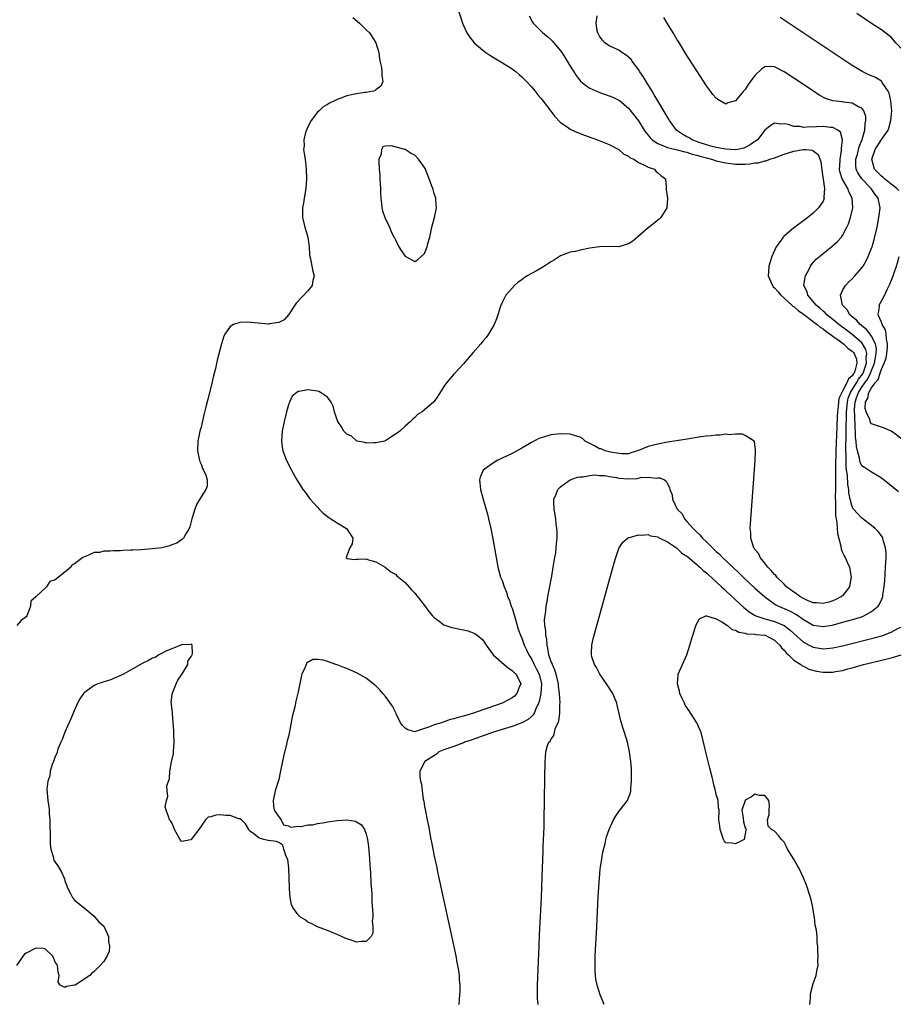
# Model space of a CAD drawing. Units: inches. Extents: x 2625000 to 2628000, y 1497000 to 1500000.
# Drawn here: x 2627502 to 2627682, y 1497407 to 1497610 of the extents above; entities that cross this region are included whole.
import ezdxf

# ---------------------------------------------------------------- set-up
doc = ezdxf.new("R2010")
doc.units = ezdxf.units.IN
doc.header["$MEASUREMENT"] = 0
doc.layers.add('LD26251497_2ft', color=15, linetype='Continuous')

msp = doc.modelspace()

# ---------------------------------------------------------------- linework, layer by layer
at = {"layer": 'LD26251497_2ft'}
for points, elevation in [([(2627591.75, 1497612.25), (2627592.8, 1497609), (2627593, 1497608.54), (2627593.71, 1497607), (2627594.22, 1497606.22), (2627595.22, 1497605), (2627597, 1497603.45), (2627597.59, 1497603), (2627598.42, 1497602.42), (2627599, 1497602.09), (2627599.66, 1497601.66), (2627600.87, 1497601), (2627603, 1497599.6), (2627603.86, 1497599), (2627604.45, 1497598.45), (2627605, 1497598), (2627605.48, 1497597.48), (2627605.98, 1497597), (2627607, 1497595.9), (2627607.74, 1497595), (2627608.28, 1497594.28), (2627609, 1497593.54), (2627609.22, 1497593.22), (2627611, 1497590.94), (2627611.81, 1497589.81), (2627613, 1497588.58), (2627614.35, 1497587.65), (2627615, 1497587.17), (2627616.48, 1497586.48), (2627617.94, 1497585.94), (2627620.61, 1497585), (2627623, 1497584.02), (2627625, 1497583.03), (2627626.04, 1497582.04), (2627627, 1497581.62), (2627627.31, 1497581.31), (2627628.08, 1497581), (2627629, 1497580.32), (2627630.15, 1497579.85), (2627631, 1497579.36), (2627632.29, 1497579), (2627632.58, 1497578.58), (2627633, 1497578.24), (2627633.65, 1497577.65), (2627634.56, 1497577), (2627634.72, 1497575.28), (2627634.7, 1497574.7), (2627634.97, 1497573), (2627634.85, 1497571), (2627633.59, 1497569), (2627633.3, 1497568.7), (2627633, 1497568.47), (2627632.21, 1497567.79), (2627631, 1497566.9), (2627627.88, 1497564.12), (2627627, 1497563.59), (2627625, 1497563), (2627623, 1497563.02), (2627621, 1497562.98), (2627619, 1497562.67), (2627617, 1497562.27), (2627616.04, 1497562.04), (2627615, 1497561.85), (2627613, 1497561.11), (2627611.72, 1497560.28), (2627611, 1497559.91), (2627610.48, 1497559.52), (2627609.67, 1497559), (2627608.06, 1497558.06), (2627607, 1497557.46), (2627606.15, 1497557), (2627605.44, 1497556.56), (2627605, 1497556.2), (2627604.28, 1497555.72), (2627603.51, 1497555), (2627601.76, 1497553), (2627601, 1497551.51), (2627600.81, 1497551.19), (2627600.72, 1497551), (2627600.56, 1497550.56), (2627600.07, 1497549), (2627599.83, 1497548.17), (2627599.3, 1497547), (2627598.17, 1497545), (2627597.67, 1497544.33), (2627597, 1497543.54), (2627596.6, 1497543), (2627595, 1497541.19), (2627593.77, 1497539.77), (2627593, 1497538.86), (2627591.22, 1497537), (2627591.13, 1497536.87), (2627591, 1497536.75), (2627589.54, 1497535), (2627589, 1497534.21), (2627587.74, 1497532.26), (2627587, 1497531.17), (2627586.86, 1497531), (2627584.48, 1497529), (2627583.55, 1497528.45), (2627583, 1497527.87), (2627582.54, 1497527.46), (2627582.13, 1497527), (2627581, 1497526.07), (2627579.93, 1497525), (2627579.36, 1497524.64), (2627579, 1497524.38), (2627577.22, 1497523.22), (2627576.85, 1497523), (2627575, 1497522.6), (2627574.64, 1497522.64), (2627573, 1497522.57), (2627572.7, 1497522.7), (2627571.12, 1497523), (2627571, 1497523.04), (2627569.99, 1497523.99), (2627569, 1497524.41), (2627568.42, 1497525), (2627567.92, 1497525.92), (2627567.16, 1497527), (2627567, 1497527.37), (2627566.49, 1497529), (2627566.19, 1497530.19), (2627565.76, 1497531), (2627565, 1497532.06), (2627563.61, 1497533), (2627563.22, 1497533.22), (2627563, 1497533.27), (2627561, 1497533.51), (2627559.17, 1497533.17), (2627559, 1497533.18), (2627558.7, 1497533), (2627557.79, 1497532.21), (2627557.19, 1497531), (2627557, 1497530.43), (2627556.6, 1497529), (2627556.12, 1497527), (2627555.72, 1497525), (2627555.55, 1497523), (2627555.72, 1497521.72), (2627555.83, 1497521), (2627556.6, 1497519), (2627557.62, 1497517), (2627558.72, 1497515), (2627558.83, 1497514.83), (2627559.95, 1497513), (2627560.44, 1497512.44), (2627561.28, 1497511.28), (2627561.46, 1497511), (2627563, 1497509.35), (2627563.3, 1497509), (2627564.17, 1497508.17), (2627565.28, 1497507.28), (2627565.7, 1497507), (2627567, 1497506.14), (2627568.91, 1497505), (2627569.75, 1497503.75), (2627570.21, 1497503), (2627570.14, 1497501.86), (2627569.62, 1497501), (2627569, 1497499.42), (2627568.86, 1497499), (2627569, 1497498.84), (2627570.61, 1497498.61), (2627571, 1497498.67), (2627571.35, 1497498.65), (2627573, 1497498.72), (2627573.47, 1497498.53), (2627575, 1497498.16), (2627576.93, 1497497), (2627578.09, 1497496.09), (2627579, 1497495.56), (2627579.27, 1497495.27), (2627581, 1497493.89), (2627582.35, 1497492.35), (2627583, 1497491.7), (2627585, 1497489.12), (2627585.91, 1497487.91), (2627586.67, 1497487), (2627587, 1497486.65), (2627588.29, 1497485.71), (2627589, 1497485.16), (2627589.41, 1497485), (2627590.61, 1497484.61), (2627592.28, 1497484.28), (2627593, 1497484.16), (2627593.91, 1497483.91), (2627595, 1497483.54), (2627595.36, 1497483.36), (2627595.85, 1497483), (2627597, 1497482.04), (2627597.7, 1497481), (2627598.24, 1497480.24), (2627599, 1497479.22), (2627599.13, 1497479), (2627601.37, 1497477), (2627602.25, 1497476.25), (2627603, 1497475.79), (2627603.39, 1497475.39), (2627603.82, 1497475), (2627604.8, 1497473), (2627604.64, 1497472.64), (2627604, 1497471), (2627603.5, 1497470.5), (2627603, 1497470.11), (2627602.28, 1497469.72), (2627601, 1497469.06), (2627598.01, 1497468.01), (2627597, 1497467.69), (2627595.09, 1497467), (2627593, 1497466.38), (2627591.9, 1497466.1), (2627591, 1497465.8), (2627590.35, 1497465.65), (2627589, 1497465.18), (2627588.85, 1497465.15), (2627588.48, 1497465), (2627587, 1497464.58), (2627586.26, 1497464.26), (2627585, 1497463.8), (2627583.17, 1497463.17), (2627583, 1497463.14), (2627581.55, 1497463.55), (2627581, 1497463.86), (2627580.44, 1497464.44), (2627580.08, 1497465), (2627579.17, 1497466.83), (2627579.08, 1497467.08), (2627579, 1497467.2), (2627578.39, 1497468.39), (2627577, 1497470.41), (2627576.44, 1497471), (2627575.79, 1497471.79), (2627575, 1497472.6), (2627574.76, 1497472.76), (2627573, 1497474.17), (2627571, 1497475.27), (2627569, 1497476.14), (2627568.36, 1497476.36), (2627567, 1497476.94), (2627566.95, 1497476.95), (2627565, 1497477.63), (2627564.11, 1497477.89), (2627563, 1497477.99), (2627561.99, 1497478.01), (2627560.74, 1497477.26), (2627560.62, 1497477), (2627560.43, 1497476.43), (2627559.75, 1497475), (2627559.58, 1497474.42), (2627559, 1497471.35), (2627558.54, 1497469.46), (2627558.29, 1497468.29), (2627557.79, 1497466.21), (2627557.22, 1497463.22), (2627557, 1497462.17), (2627556.73, 1497461.27), (2627556.59, 1497460.59), (2627555.96, 1497458.04), (2627555.44, 1497455.44), (2627555.27, 1497454.73), (2627555, 1497453.33), (2627554.25, 1497451), (2627553.87, 1497449), (2627553.91, 1497447.91), (2627554.09, 1497447), (2627555, 1497445.61), (2627555.48, 1497445), (2627555.97, 1497443.97), (2627557, 1497443.8), (2627557.49, 1497443.49), (2627559, 1497443.72), (2627559.61, 1497443.61), (2627561, 1497443.99), (2627562.01, 1497444.01), (2627563, 1497444.29), (2627564.45, 1497444.45), (2627565, 1497444.59), (2627567, 1497444.87), (2627569, 1497445.02), (2627570.76, 1497444.76), (2627571, 1497444.63), (2627572, 1497444), (2627572.63, 1497443), (2627573, 1497442.04), (2627573.26, 1497441), (2627573.5, 1497439.5), (2627573.7, 1497437), (2627573.77, 1497435.77), (2627573.89, 1497434.11), (2627573.97, 1497431.97), (2627574.15, 1497429.85), (2627574.16, 1497429), (2627574.13, 1497428.13), (2627574.39, 1497425.61), (2627574.34, 1497425), (2627574.23, 1497424.23), (2627574.38, 1497423), (2627574.34, 1497421.66), (2627573.99, 1497421), (2627573, 1497419.94), (2627572, 1497420), (2627571, 1497419.85), (2627570.14, 1497420.14), (2627569, 1497420.49), (2627568.66, 1497420.66), (2627567, 1497421.41), (2627566.34, 1497421.66), (2627565, 1497422.24), (2627563, 1497422.96), (2627561.69, 1497423.69), (2627561, 1497423.98), (2627560.43, 1497424.43), (2627559.46, 1497425), (2627559, 1497425.43), (2627557.89, 1497427), (2627557.61, 1497427.61), (2627557.33, 1497429), (2627557.21, 1497430.79), (2627557.18, 1497431), (2627557.05, 1497435.05), (2627557, 1497435.66), (2627556.85, 1497436.85), (2627556.54, 1497437.46), (2627556.04, 1497439), (2627555.82, 1497439.82), (2627555, 1497440.33), (2627554.53, 1497440.53), (2627552.79, 1497440.79), (2627551.93, 1497441), (2627551, 1497441.26), (2627549.84, 1497442.16), (2627549, 1497442.76), (2627548.83, 1497443), (2627548.18, 1497444.18), (2627547.32, 1497445), (2627547, 1497445.2), (2627546.78, 1497445.22), (2627545, 1497445.88), (2627544.09, 1497445.91), (2627543, 1497446.03), (2627542.05, 1497445.95), (2627541, 1497445.63), (2627540.46, 1497445.54), (2627539.94, 1497445), (2627538.55, 1497443), (2627537, 1497440.96), (2627536.92, 1497440.92), (2627535, 1497440.57), (2627534.8, 1497440.8), (2627534.22, 1497441.78), (2627533.55, 1497443), (2627533.44, 1497443.44), (2627533, 1497444.37), (2627532.76, 1497444.76), (2627532.49, 1497445), (2627532.28, 1497445.72), (2627531.85, 1497447), (2627531.66, 1497447.66), (2627531.87, 1497449), (2627532.16, 1497449.84), (2627532.04, 1497451), (2627532, 1497452), (2627532.31, 1497453), (2627532.53, 1497453.47), (2627532.59, 1497455), (2627532.93, 1497456.93), (2627533.31, 1497458.69), (2627533.37, 1497459), (2627533.51, 1497461), (2627533.41, 1497462.59), (2627533.38, 1497463.38), (2627533.27, 1497465), (2627533.11, 1497466.89), (2627533.11, 1497467.11), (2627533, 1497468.08), (2627532.93, 1497468.93), (2627532.89, 1497469.11), (2627533.04, 1497470.96), (2627533.87, 1497473), (2627534.23, 1497473.77), (2627535, 1497474.85), (2627535.26, 1497475.26), (2627536.26, 1497477), (2627536.3, 1497477.7), (2627537, 1497478.63), (2627537.1, 1497478.9), (2627537.16, 1497479), (2627537.25, 1497479.25), (2627537.17, 1497481), (2627537.14, 1497481.14), (2627537, 1497481.15), (2627536.92, 1497481.08), (2627535, 1497481.06), (2627533, 1497480.2), (2627531.73, 1497479.72), (2627531, 1497479.34), (2627530.32, 1497479), (2627529.56, 1497478.44), (2627529, 1497478.31), (2627528.2, 1497477.8), (2627527, 1497477.28), (2627525, 1497476.13), (2627523.03, 1497474.97), (2627522.94, 1497474.94), (2627520.24, 1497473.77), (2627519, 1497473.42), (2627518.69, 1497473.31), (2627517.79, 1497473), (2627517, 1497472.67), (2627515.71, 1497471.71), (2627515, 1497471.22), (2627514.79, 1497471), (2627514.09, 1497469.91), (2627513.62, 1497469), (2627512.72, 1497467), (2627512.21, 1497465.79), (2627511, 1497463.03), (2627510.43, 1497461.57), (2627510.17, 1497461), (2627509.57, 1497459.57), (2627509.37, 1497459), (2627509.3, 1497458.7), (2627509, 1497458.02), (2627508.74, 1497457.26), (2627508.62, 1497457), (2627508.38, 1497456.38), (2627507.99, 1497455), (2627507.92, 1497454.08), (2627507.51, 1497453), (2627507.31, 1497451.31), (2627507.49, 1497449), (2627507.69, 1497447.69), (2627507.73, 1497447), (2627507.73, 1497446.27), (2627507.86, 1497445), (2627507.92, 1497443.92), (2627507.95, 1497442.05), (2627507.95, 1497441), (2627507.99, 1497439.99), (2627508.09, 1497439), (2627508.56, 1497437.44), (2627508.64, 1497437), (2627508.74, 1497436.74), (2627509, 1497436.3), (2627509.53, 1497435.53), (2627510.27, 1497434.27), (2627510.88, 1497432.88), (2627511, 1497432.48), (2627511.42, 1497431.42), (2627511.55, 1497431), (2627512.18, 1497429.82), (2627512.57, 1497429), (2627512.75, 1497428.75), (2627513, 1497428.47), (2627514.93, 1497426.93), (2627517, 1497425.19), (2627517.18, 1497425), (2627518.01, 1497424.01), (2627519, 1497423.1), (2627519.08, 1497423), (2627519.98, 1497421), (2627519.96, 1497419.96), (2627520.18, 1497419), (2627520.1, 1497417.9), (2627519.69, 1497417), (2627519, 1497415.88), (2627518.24, 1497415), (2627517.62, 1497414.38), (2627517, 1497413.81), (2627516.54, 1497413.46), (2627516.11, 1497413), (2627513.11, 1497411), (2627513, 1497410.96), (2627511.31, 1497410.69), (2627511, 1497410.52), (2627510.05, 1497411), (2627509.62, 1497411.62), (2627509.84, 1497413), (2627509.63, 1497413.63), (2627509.48, 1497415), (2627509.31, 1497415.31), (2627509, 1497415.73), (2627508.67, 1497416.67), (2627508.47, 1497417), (2627507, 1497418.38), (2627506.56, 1497418.56), (2627505, 1497418.6), (2627503, 1497417.57), (2627502.65, 1497417.35), (2627502.39, 1497417), (2627501, 1497415)], 7874), ([(2627570.22, 1497610.22), (2627571.6, 1497609), (2627573, 1497607.66), (2627573.65, 1497607), (2627574.22, 1497606.22), (2627575, 1497605), (2627575.56, 1497603), (2627575.71, 1497601.71), (2627575.86, 1497601), (2627576.11, 1497599.89), (2627576.24, 1497599), (2627576.22, 1497598.22), (2627576.42, 1497597), (2627575.98, 1497596.02), (2627575, 1497595.3), (2627574.86, 1497595.14), (2627574.53, 1497595), (2627573, 1497594.73), (2627572.73, 1497594.73), (2627571, 1497594.46), (2627570.34, 1497594.34), (2627569, 1497594.03), (2627567.42, 1497593.42), (2627567, 1497593.28), (2627566.5, 1497593), (2627565.45, 1497592.55), (2627565, 1497592.26), (2627564.17, 1497591.83), (2627563.3, 1497591), (2627563, 1497590.67), (2627561.65, 1497589), (2627561, 1497587.65), (2627560.77, 1497587.23), (2627560.68, 1497587), (2627560.51, 1497586.51), (2627560.15, 1497585), (2627560.22, 1497583.78), (2627560.12, 1497583), (2627560.2, 1497582.2), (2627560.42, 1497581), (2627560.67, 1497579), (2627560.73, 1497577), (2627560.56, 1497575), (2627560.21, 1497573), (2627560.06, 1497571.94), (2627559.9, 1497571), (2627559.87, 1497569.87), (2627559.88, 1497569), (2627560.36, 1497567), (2627560.99, 1497565), (2627561.27, 1497563), (2627561.33, 1497561.33), (2627561.37, 1497561), (2627561.51, 1497560.49), (2627561.8, 1497559), (2627561.98, 1497557.98), (2627562.28, 1497557), (2627562.03, 1497556.03), (2627561.89, 1497555), (2627561, 1497553.93), (2627560.17, 1497553), (2627559.56, 1497552.44), (2627558.6, 1497551.4), (2627558.31, 1497551), (2627557.02, 1497548.98), (2627556.08, 1497547.92), (2627555, 1497547.38), (2627553.12, 1497547.12), (2627553, 1497547.08), (2627552.93, 1497547.07), (2627550.75, 1497547.25), (2627548.54, 1497547.46), (2627547, 1497547.4), (2627545.69, 1497547), (2627545, 1497546.59), (2627543.89, 1497545), (2627543.61, 1497544.39), (2627543.21, 1497543), (2627542.35, 1497539.65), (2627541.96, 1497537.96), (2627541.57, 1497536.43), (2627541, 1497534), (2627540.38, 1497531.62), (2627540.01, 1497530.01), (2627539.6, 1497528.4), (2627539, 1497525.82), (2627538.79, 1497525), (2627538.36, 1497523), (2627538.26, 1497521), (2627538.65, 1497519.35), (2627538.75, 1497518.75), (2627539, 1497518.26), (2627539.34, 1497517.34), (2627539.54, 1497517), (2627540, 1497516), (2627540.26, 1497515), (2627540.27, 1497513.72), (2627540.02, 1497513), (2627539, 1497511.52), (2627538.07, 1497509.93), (2627537.73, 1497509), (2627537.21, 1497507.21), (2627537.14, 1497507), (2627536.69, 1497505.31), (2627536.57, 1497505), (2627535.89, 1497503.89), (2627535.42, 1497503), (2627535.21, 1497502.79), (2627535, 1497502.66), (2627534.03, 1497501.97), (2627533, 1497501.6), (2627532.58, 1497501.42), (2627530.96, 1497501.04), (2627529, 1497500.8), (2627526.63, 1497500.63), (2627525, 1497500.55), (2627524.51, 1497500.51), (2627523, 1497500.47), (2627522.42, 1497500.42), (2627521, 1497500.42), (2627520.31, 1497500.31), (2627519, 1497500.33), (2627518.08, 1497500.08), (2627517, 1497500.04), (2627515.22, 1497499.22), (2627515, 1497499.18), (2627514.71, 1497499), (2627513, 1497497.69), (2627512.49, 1497497.51), (2627512.21, 1497497), (2627511, 1497495.97), (2627509, 1497494.39), (2627507.91, 1497494.09), (2627507.24, 1497493), (2627507, 1497492.8), (2627505.06, 1497491), (2627505, 1497490.91), (2627503.97, 1497490.03), (2627503.91, 1497489), (2627503.33, 1497487.33), (2627503.15, 1497487), (2627503, 1497486.8), (2627501.96, 1497486.04), (2627501.12, 1497485)], 7872), ([(2627606.56, 1497610.56), (2627607.22, 1497609.22), (2627607.34, 1497609), (2627609.36, 1497607), (2627610.31, 1497606.31), (2627611, 1497605.68), (2627611.34, 1497605.34), (2627613, 1497603.36), (2627613.25, 1497603), (2627613.92, 1497601.92), (2627615, 1497600.16), (2627616.22, 1497598.22), (2627617.11, 1497597.11), (2627618.18, 1497596.18), (2627619, 1497595.65), (2627620.84, 1497594.84), (2627623, 1497594.09), (2627623.76, 1497593.76), (2627625, 1497593.18), (2627625.1, 1497593.1), (2627627, 1497591.51), (2627629, 1497588.89), (2627630.19, 1497587), (2627630.53, 1497586.53), (2627631, 1497585.95), (2627631.41, 1497585.41), (2627631.81, 1497585), (2627633, 1497584.23), (2627634.2, 1497583.8), (2627635, 1497583.42), (2627637, 1497582.96), (2627638.54, 1497582.54), (2627639, 1497582.47), (2627640.08, 1497582.08), (2627641, 1497581.87), (2627641.64, 1497581.64), (2627643, 1497581.27), (2627644.08, 1497581), (2627645, 1497580.71), (2627645.36, 1497580.64), (2627647, 1497580.24), (2627649, 1497579.97), (2627650.02, 1497580.02), (2627651, 1497580), (2627651.96, 1497580.04), (2627653, 1497580.27), (2627653.7, 1497580.3), (2627655, 1497580.68), (2627655.29, 1497580.71), (2627656.06, 1497581), (2627657, 1497581.3), (2627659, 1497582.03), (2627661, 1497582.67), (2627663, 1497583.03), (2627663.44, 1497583), (2627664.85, 1497582.85), (2627665, 1497582.77), (2627666, 1497582), (2627666.54, 1497580.54), (2627666.75, 1497578.75), (2627667.29, 1497575), (2627667.19, 1497573.19), (2627667.23, 1497573), (2627667.19, 1497572.81), (2627667, 1497572.41), (2627666.1, 1497571), (2627665, 1497569.92), (2627663.84, 1497569), (2627662.2, 1497567.8), (2627661, 1497566.88), (2627659, 1497565.2), (2627658.8, 1497565), (2627658.37, 1497564.37), (2627657.38, 1497563), (2627657, 1497562.22), (2627656.47, 1497561), (2627656.09, 1497559.91), (2627655.82, 1497559), (2627655.81, 1497557.81), (2627655.72, 1497557), (2627656.24, 1497555.76), (2627656.59, 1497555), (2627656.77, 1497554.77), (2627657, 1497554.57), (2627657.74, 1497553.74), (2627658.33, 1497553), (2627659, 1497552.42), (2627660.59, 1497551), (2627660.79, 1497550.79), (2627661, 1497550.68), (2627661.88, 1497549.88), (2627663, 1497549.14), (2627665, 1497547.62), (2627665.34, 1497547.34), (2627665.82, 1497547), (2627666.41, 1497546.41), (2627667, 1497546.1), (2627667.6, 1497545.59), (2627668.5, 1497545), (2627669, 1497544.62), (2627670.38, 1497543.62), (2627671.2, 1497543), (2627672.13, 1497542.13), (2627673, 1497541.49), (2627673.24, 1497541.24), (2627673.4, 1497541), (2627673.87, 1497539.87), (2627673.96, 1497539), (2627673.63, 1497537.63), (2627673.38, 1497537), (2627673.21, 1497536.79), (2627673, 1497536.4), (2627672.23, 1497535.77), (2627671.92, 1497535), (2627671, 1497533.24), (2627670.84, 1497533), (2627670.27, 1497531.73), (2627670.16, 1497531), (2627670.09, 1497530.09), (2627669.96, 1497529), (2627669.91, 1497528.09), (2627669.84, 1497525.84), (2627669.76, 1497524.24), (2627669.66, 1497521), (2627669.59, 1497517.58), (2627669.6, 1497517), (2627669.57, 1497515.57), (2627669.59, 1497515), (2627669.56, 1497513.56), (2627669.58, 1497513), (2627669.53, 1497511.53), (2627669.59, 1497510.41), (2627669.57, 1497509), (2627669.59, 1497507.59), (2627669.68, 1497507), (2627669.85, 1497506.15), (2627669.98, 1497503.98), (2627670.67, 1497501.33), (2627670.73, 1497500.73), (2627671, 1497500.05), (2627671.33, 1497499.33), (2627671.53, 1497499), (2627671.94, 1497498.06), (2627672.42, 1497497), (2627672.54, 1497496.54), (2627672.77, 1497495), (2627672.54, 1497493.46), (2627672.45, 1497493), (2627671, 1497491.15), (2627670.83, 1497491), (2627669.64, 1497490.36), (2627669, 1497490.11), (2627668.17, 1497489.83), (2627667, 1497489.54), (2627665.68, 1497489.68), (2627665, 1497489.7), (2627663.81, 1497490.19), (2627663, 1497490.56), (2627662.21, 1497491), (2627661.52, 1497491.52), (2627661, 1497491.85), (2627659.5, 1497493), (2627659, 1497493.5), (2627657.47, 1497495), (2627657.29, 1497495.29), (2627657, 1497495.55), (2627656.36, 1497496.36), (2627655.63, 1497497), (2627655, 1497497.85), (2627654.03, 1497499), (2627653.77, 1497499.77), (2627653, 1497500.69), (2627652.89, 1497500.89), (2627652.78, 1497501), (2627652.6, 1497501.4), (2627652.14, 1497503), (2627652.14, 1497504.14), (2627652.02, 1497505), (2627652.06, 1497505.94), (2627653.02, 1497519), (2627653.13, 1497521), (2627653.13, 1497521.13), (2627652.88, 1497522.88), (2627652.82, 1497523), (2627651, 1497524.14), (2627650.4, 1497524.4), (2627649, 1497524.43), (2627647.71, 1497524.29), (2627647, 1497524.38), (2627645.8, 1497524.2), (2627645, 1497524.21), (2627643.96, 1497524.04), (2627643, 1497523.98), (2627641.83, 1497523.83), (2627638.66, 1497523.34), (2627635, 1497522.74), (2627633, 1497522.38), (2627632.13, 1497522.14), (2627631, 1497521.86), (2627629.05, 1497521.05), (2627627.43, 1497520.57), (2627627, 1497520.39), (2627625.61, 1497520.39), (2627625, 1497520.4), (2627623.29, 1497520.71), (2627623, 1497520.8), (2627622.18, 1497521), (2627621.36, 1497521.36), (2627621, 1497521.42), (2627620, 1497522), (2627619, 1497522.46), (2627618.06, 1497523), (2627617.53, 1497523.53), (2627617, 1497523.79), (2627615.89, 1497524.11), (2627615, 1497524.44), (2627613, 1497524.5), (2627611.63, 1497524.37), (2627611, 1497524.24), (2627609.9, 1497523.9), (2627609, 1497523.68), (2627608.5, 1497523.5), (2627607, 1497522.71), (2627605, 1497521.52), (2627603, 1497520.42), (2627601, 1497519.47), (2627599.97, 1497519), (2627599, 1497518.37), (2627597.09, 1497517), (2627596.46, 1497515.54), (2627596.28, 1497515), (2627596.37, 1497514.37), (2627596.52, 1497513), (2627597, 1497511.23), (2627597.94, 1497507.94), (2627598.17, 1497507), (2627598.63, 1497505), (2627599, 1497503.24), (2627599.72, 1497499), (2627600.09, 1497497), (2627600.3, 1497496.3), (2627600.65, 1497495), (2627601, 1497494.27), (2627601.38, 1497493), (2627601.89, 1497491.89), (2627602.1, 1497491), (2627602.39, 1497490.39), (2627602.83, 1497489), (2627603, 1497488.58), (2627603.39, 1497487.39), (2627603.48, 1497487), (2627604.29, 1497484.29), (2627604.76, 1497483), (2627605, 1497482.4), (2627605.51, 1497481), (2627606, 1497480), (2627606.45, 1497479), (2627607, 1497478.16), (2627607.56, 1497477), (2627608.06, 1497476.06), (2627608.56, 1497475), (2627609.06, 1497473), (2627608.94, 1497471), (2627608.59, 1497469.41), (2627608.44, 1497469), (2627607.9, 1497467.9), (2627607.57, 1497467), (2627607.37, 1497466.63), (2627607, 1497466.29), (2627606.3, 1497465.7), (2627605, 1497464.99), (2627603, 1497464.26), (2627601, 1497463.61), (2627598.97, 1497463), (2627594.57, 1497461.43), (2627593.24, 1497461), (2627593, 1497460.89), (2627591, 1497460.13), (2627589, 1497459.41), (2627587.96, 1497459), (2627587.45, 1497458.55), (2627585.04, 1497457), (2627584.05, 1497455), (2627584.06, 1497453.94), (2627584.2, 1497453), (2627584.35, 1497452.35), (2627584.5, 1497451), (2627584.75, 1497449.25), (2627584.83, 1497448.83), (2627585, 1497447.79), (2627585.13, 1497447.13), (2627585.17, 1497446.83), (2627585.53, 1497445), (2627585.8, 1497443.8), (2627585.92, 1497443), (2627586.12, 1497442.12), (2627586.3, 1497441), (2627586.43, 1497440.43), (2627586.7, 1497439), (2627587, 1497437.51), (2627587.45, 1497435.45), (2627587.66, 1497434.34), (2627591.41, 1497417), (2627591.67, 1497415.67), (2627591.81, 1497415), (2627591.98, 1497414.02), (2627592.12, 1497413), (2627592.14, 1497412.14), (2627592.25, 1497411), (2627592.23, 1497409.77), (2627592.11, 1497408.11), (2627592.04, 1497407)], 7876), ([(2627608.4, 1497407), (2627608.25, 1497408.25), (2627608.21, 1497409), (2627608.22, 1497409.78), (2627608.21, 1497411), (2627608.5, 1497417.5), (2627608.58, 1497419), (2627608.68, 1497421.32), (2627609.07, 1497429), (2627609.23, 1497433.23), (2627609.39, 1497438.61), (2627609.44, 1497439.44), (2627609.59, 1497443.59), (2627609.64, 1497446.36), (2627609.69, 1497447.69), (2627609.69, 1497449), (2627609.71, 1497449.71), (2627609.71, 1497451), (2627609.74, 1497451.74), (2627609.73, 1497453), (2627609.76, 1497453.76), (2627609.76, 1497455), (2627609.81, 1497455.81), (2627609.81, 1497457), (2627609.88, 1497457.88), (2627609.93, 1497459), (2627610.33, 1497460.33), (2627610.61, 1497461), (2627610.83, 1497461.17), (2627611, 1497461.55), (2627611.6, 1497462.4), (2627611.71, 1497463), (2627611.97, 1497463.97), (2627612.48, 1497465), (2627612.62, 1497465.38), (2627612.82, 1497467), (2627612.85, 1497468.85), (2627612.89, 1497469.11), (2627612.77, 1497471), (2627612.55, 1497472.55), (2627612.54, 1497473), (2627612.08, 1497475), (2627611.84, 1497475.84), (2627611.3, 1497477), (2627611, 1497477.78), (2627610.59, 1497479), (2627610.38, 1497480.38), (2627610.2, 1497481), (2627610.15, 1497482.15), (2627609.96, 1497483), (2627609.98, 1497483.98), (2627609.78, 1497485), (2627609.71, 1497486.29), (2627609.8, 1497487), (2627609.97, 1497487.97), (2627610.04, 1497489), (2627610.3, 1497490.3), (2627610.39, 1497491), (2627610.74, 1497492.74), (2627611.19, 1497495.19), (2627611.5, 1497497), (2627611.7, 1497498.3), (2627611.84, 1497499), (2627612, 1497500), (2627612.11, 1497501), (2627612.13, 1497501.87), (2627612.27, 1497503), (2627612.29, 1497504.29), (2627612.24, 1497505), (2627612.1, 1497505.9), (2627611.99, 1497507), (2627611.68, 1497509), (2627611.61, 1497510.39), (2627611.62, 1497511), (2627612.09, 1497512.09), (2627612.42, 1497513), (2627613, 1497513.57), (2627613.79, 1497514.21), (2627615, 1497515.01), (2627616.45, 1497515.55), (2627617, 1497515.66), (2627617.66, 1497515.66), (2627619, 1497515.91), (2627619.98, 1497516.02), (2627621, 1497515.91), (2627622.13, 1497515.87), (2627623, 1497515.69), (2627624.51, 1497515.49), (2627625, 1497515.37), (2627627, 1497515.22), (2627628.73, 1497515.27), (2627629.47, 1497515.47), (2627631, 1497515.54), (2627632.64, 1497515.36), (2627633, 1497515.44), (2627633.43, 1497515.43), (2627634.35, 1497515), (2627634.75, 1497514.75), (2627635, 1497514.17), (2627635.43, 1497513.43), (2627635.49, 1497513), (2627635.93, 1497511.93), (2627636.02, 1497511), (2627636.99, 1497509), (2627637.99, 1497507.99), (2627638.49, 1497507), (2627639, 1497506.46), (2627640.25, 1497505), (2627640.65, 1497504.65), (2627641, 1497504.26), (2627641.68, 1497503.68), (2627642.19, 1497503), (2627643, 1497502.23), (2627644.23, 1497501), (2627645, 1497500.27), (2627645.68, 1497499.68), (2627646.32, 1497499), (2627648.44, 1497497), (2627649.77, 1497495.77), (2627650.58, 1497495), (2627653, 1497492.74), (2627655, 1497490.9), (2627657.29, 1497489.29), (2627657.86, 1497489), (2627658.66, 1497488.66), (2627659, 1497488.54), (2627660.07, 1497488.07), (2627661.38, 1497487.38), (2627661.93, 1497487), (2627663, 1497486.23), (2627665, 1497485.11), (2627667, 1497484.8), (2627668.89, 1497485.11), (2627672.04, 1497485.96), (2627673.6, 1497486.4), (2627675.11, 1497486.89), (2627675.37, 1497487), (2627677, 1497487.89), (2627678.34, 1497489), (2627678.61, 1497489.39), (2627679, 1497490.28), (2627679.23, 1497490.77), (2627679.3, 1497491), (2627679.33, 1497491.33), (2627679.6, 1497493), (2627679.7, 1497494.3), (2627679.88, 1497497), (2627679.91, 1497498.09), (2627679.97, 1497499), (2627679.98, 1497499.98), (2627679.87, 1497501), (2627679.38, 1497502.62), (2627679.31, 1497503), (2627679.22, 1497503.22), (2627678.37, 1497504.37), (2627677.72, 1497505), (2627677, 1497505.63), (2627675, 1497507.13), (2627674.06, 1497508.06), (2627673.3, 1497509), (2627673, 1497509.44), (2627672.61, 1497511), (2627672.32, 1497512.32), (2627672.29, 1497513), (2627672.08, 1497514.08), (2627672.01, 1497515.99), (2627671.86, 1497517), (2627671.76, 1497517.76), (2627671.74, 1497519), (2627671.75, 1497520.25), (2627671.7, 1497521), (2627671.68, 1497521.68), (2627671.78, 1497524.22), (2627671.75, 1497525.75), (2627671.85, 1497528.15), (2627671.84, 1497529), (2627672.01, 1497531), (2627672.2, 1497531.8), (2627672.64, 1497533), (2627673.9, 1497535), (2627674.29, 1497535.71), (2627675.16, 1497536.84), (2627675.24, 1497537), (2627675.38, 1497537.38), (2627675.94, 1497539), (2627675.86, 1497540.14), (2627676, 1497541), (2627675.84, 1497541.84), (2627675.14, 1497543), (2627675, 1497543.18), (2627673, 1497544.9), (2627671.82, 1497545.82), (2627670.26, 1497547), (2627669, 1497548.04), (2627667.77, 1497549), (2627667.41, 1497549.41), (2627667, 1497549.74), (2627666.36, 1497550.36), (2627665.56, 1497551), (2627665, 1497551.74), (2627663.87, 1497553), (2627663.72, 1497553.72), (2627663.07, 1497555), (2627663.29, 1497556.71), (2627663.38, 1497557), (2627663.84, 1497557.84), (2627664.41, 1497559), (2627664.64, 1497559.36), (2627665.59, 1497560.41), (2627666.25, 1497561), (2627667, 1497561.62), (2627668.9, 1497563.1), (2627669.95, 1497564.05), (2627670.78, 1497565), (2627671, 1497565.29), (2627671.93, 1497567), (2627672.27, 1497567.73), (2627672.67, 1497569), (2627673.11, 1497571), (2627673.01, 1497573), (2627672.33, 1497574.33), (2627672.1, 1497575), (2627670.95, 1497576.95), (2627670.49, 1497578.49), (2627670.41, 1497579), (2627670.43, 1497579.57), (2627670.51, 1497581), (2627670.83, 1497582.83), (2627670.83, 1497583), (2627670.79, 1497583.21), (2627671, 1497585), (2627670.59, 1497586.59), (2627670.06, 1497587), (2627669, 1497587.55), (2627668.47, 1497587.53), (2627667, 1497587.73), (2627665.65, 1497587.65), (2627665, 1497587.64), (2627664.3, 1497587.7), (2627663, 1497587.56), (2627662.27, 1497587.73), (2627661, 1497587.74), (2627659.87, 1497588.13), (2627659, 1497588.28), (2627658.25, 1497588.25), (2627657, 1497588.43), (2627656.09, 1497587.91), (2627655, 1497586.98), (2627653.5, 1497585), (2627653.21, 1497584.79), (2627653, 1497584.65), (2627652.03, 1497583.97), (2627651, 1497583.44), (2627650.7, 1497583.3), (2627649.37, 1497583), (2627649, 1497582.95), (2627646.95, 1497583.05), (2627645, 1497583.44), (2627644.43, 1497583.57), (2627643, 1497584), (2627641.52, 1497584.48), (2627640.09, 1497585), (2627639.43, 1497585.43), (2627639, 1497585.64), (2627638.13, 1497586.13), (2627636.93, 1497586.93), (2627636.84, 1497587), (2627635.4, 1497589), (2627635.26, 1497589.26), (2627635, 1497589.65), (2627634.51, 1497590.51), (2627632.98, 1497593), (2627632.28, 1497594.28), (2627631.81, 1497595), (2627630.58, 1497597), (2627630.02, 1497598.02), (2627629.33, 1497599), (2627629, 1497599.51), (2627627.85, 1497601), (2627627.51, 1497601.51), (2627627, 1497602.03), (2627626.46, 1497602.46), (2627625.63, 1497603), (2627625.28, 1497603.28), (2627625, 1497603.45), (2627623, 1497604.38), (2627622.11, 1497605), (2627621.57, 1497605.57), (2627621, 1497606.34), (2627620.63, 1497607), (2627620.54, 1497607.46), (2627620.34, 1497609), (2627620.55, 1497610.55)], 7878), ([(2627682.55, 1497512.55), (2627680.33, 1497514.33), (2627679, 1497515.37), (2627678.11, 1497515.89), (2627677, 1497516.57), (2627675.53, 1497517.53), (2627675, 1497517.92), (2627674.67, 1497518.67), (2627674.6, 1497519), (2627674.53, 1497519.47), (2627674.11, 1497521), (2627673.89, 1497521.89), (2627673.84, 1497523), (2627673.7, 1497523.7), (2627673.67, 1497525), (2627673.58, 1497525.58), (2627673.55, 1497528.45), (2627673.49, 1497529), (2627673.49, 1497529.49), (2627673.63, 1497531), (2627673.92, 1497531.92), (2627674.29, 1497533), (2627675, 1497534.12), (2627675.62, 1497535), (2627676.21, 1497535.79), (2627676.8, 1497537), (2627677, 1497537.52), (2627677.62, 1497539), (2627677.79, 1497540.21), (2627677.96, 1497541), (2627677.98, 1497541.98), (2627677.77, 1497543), (2627677, 1497544.61), (2627676.7, 1497545), (2627675.95, 1497545.95), (2627674.61, 1497547), (2627673.87, 1497547.87), (2627673, 1497548.57), (2627672.5, 1497549), (2627671.99, 1497549.99), (2627670.99, 1497551), (2627670.59, 1497553), (2627671, 1497553.99), (2627671.59, 1497555), (2627672.27, 1497555.73), (2627673, 1497556.42), (2627673.56, 1497557), (2627675, 1497558.64), (2627675.23, 1497559), (2627675.89, 1497560.11), (2627676.3, 1497561), (2627677, 1497562.72), (2627677.1, 1497563), (2627677.54, 1497564.46), (2627678.12, 1497567), (2627678.51, 1497569), (2627678.74, 1497571), (2627678.68, 1497571.32), (2627678.33, 1497573), (2627677.75, 1497573.75), (2627676.93, 1497575), (2627674.99, 1497577), (2627674.18, 1497578.18), (2627673.83, 1497579), (2627673.75, 1497579.75), (2627673.76, 1497581), (2627674.06, 1497582.06), (2627674.44, 1497583.56), (2627675.05, 1497585.05), (2627675.61, 1497587), (2627675.67, 1497588.33), (2627675.83, 1497589), (2627675.81, 1497589.81), (2627675.38, 1497591), (2627675, 1497591.5), (2627674.13, 1497591.87), (2627673, 1497592.54), (2627671.22, 1497592.78), (2627671, 1497592.82), (2627669.05, 1497593.05), (2627667.53, 1497593.53), (2627666.23, 1497594.23), (2627665.01, 1497595.01), (2627661, 1497597.69), (2627659, 1497598.99), (2627657, 1497600.02), (2627655.92, 1497600.08), (2627655, 1497600.03), (2627654.4, 1497599.6), (2627653, 1497598.28), (2627651.62, 1497596.38), (2627651, 1497595.37), (2627650.65, 1497595), (2627649, 1497593.06), (2627647.41, 1497592.59), (2627647, 1497592.36), (2627645.32, 1497593.32), (2627645, 1497593.56), (2627644.34, 1497594.34), (2627643.87, 1497595), (2627643, 1497596.13), (2627641, 1497599.18), (2627639.54, 1497601.54), (2627639, 1497602.36), (2627637.24, 1497605.24), (2627637, 1497605.61), (2627636.17, 1497607), (2627634.93, 1497609), (2627634.22, 1497610.22)], 7880), ([(2627682.6, 1497574.6), (2627682.22, 1497575), (2627681, 1497575.91), (2627679.66, 1497577), (2627679.34, 1497577.34), (2627679, 1497577.55), (2627678.28, 1497578.28), (2627677.61, 1497579), (2627677.02, 1497581), (2627677.74, 1497583), (2627679, 1497585.08), (2627680.39, 1497587), (2627680.57, 1497587.43), (2627680.96, 1497589), (2627681, 1497589.57), (2627681.14, 1497591), (2627680.96, 1497593), (2627680.6, 1497594.6), (2627680.43, 1497595), (2627679.18, 1497596.82), (2627679.07, 1497597), (2627679, 1497597.07), (2627677.81, 1497597.81), (2627677, 1497598.19), (2627676.42, 1497598.42), (2627675.17, 1497599), (2627673, 1497600.33), (2627659, 1497609.67), (2627658.18, 1497610.18)], 7882), ([(2627683, 1497603.88), (2627682.49, 1497604.49), (2627682.01, 1497605), (2627681, 1497606.14), (2627680.51, 1497606.51), (2627679, 1497607.62), (2627677, 1497608.93), (2627673.93, 1497611)], 7884), ([(2627683, 1497523.55), (2627682.18, 1497524.18), (2627681, 1497525.02), (2627679.64, 1497525.64), (2627679, 1497525.84), (2627677, 1497526.51), (2627676.8, 1497526.8), (2627676.6, 1497527.4), (2627675.89, 1497529), (2627675.7, 1497529.7), (2627675.71, 1497531), (2627676.2, 1497531.8), (2627676.41, 1497533), (2627677, 1497533.97), (2627677.73, 1497535), (2627678.34, 1497535.66), (2627678.74, 1497537), (2627679, 1497537.78), (2627679.59, 1497539), (2627679.96, 1497540.04), (2627680.13, 1497541), (2627680.25, 1497542.25), (2627680.28, 1497543), (2627680.03, 1497543.97), (2627679.99, 1497545), (2627679.88, 1497545.88), (2627679.15, 1497547), (2627679, 1497547.44), (2627678.35, 1497549), (2627678.6, 1497550.6), (2627678.56, 1497551), (2627679.43, 1497552.57), (2627680.19, 1497554.19), (2627680.73, 1497555.27), (2627681.43, 1497557), (2627681.63, 1497557.63), (2627682.11, 1497559), (2627682.32, 1497559.68), (2627682.65, 1497561)], 7882), ([(2627621.99, 1497407), (2627621.66, 1497407.66), (2627621.11, 1497409), (2627620.49, 1497411), (2627620.25, 1497412.25), (2627620.15, 1497413), (2627620.14, 1497413.86), (2627620.08, 1497415), (2627620.14, 1497417), (2627620.44, 1497423), (2627620.76, 1497429.24), (2627620.99, 1497433.01), (2627621.17, 1497434.83), (2627621.24, 1497435.24), (2627621.45, 1497437), (2627621.66, 1497438.34), (2627622.14, 1497440.14), (2627622.33, 1497441), (2627622.47, 1497441.53), (2627623, 1497443.05), (2627623.9, 1497445), (2627624.28, 1497445.72), (2627625, 1497446.73), (2627626.77, 1497449), (2627627, 1497449.53), (2627627.4, 1497450.6), (2627627.45, 1497451), (2627627.45, 1497451.45), (2627627.61, 1497453), (2627627.61, 1497455), (2627627.56, 1497455.56), (2627627.48, 1497457), (2627627.2, 1497459), (2627626.77, 1497461), (2627626.16, 1497463), (2627625.84, 1497463.84), (2627625.37, 1497465.37), (2627624.64, 1497468.64), (2627624.58, 1497469), (2627623.74, 1497471), (2627622.46, 1497473), (2627621.09, 1497475), (2627620.38, 1497476.38), (2627619.97, 1497477), (2627619.45, 1497478.55), (2627619.34, 1497479), (2627619.39, 1497479.39), (2627619.4, 1497481), (2627619.71, 1497482.29), (2627624.05, 1497497.95), (2627624.35, 1497499), (2627625, 1497500.85), (2627625.06, 1497501), (2627625.8, 1497502.2), (2627626.78, 1497503), (2627627, 1497503.13), (2627627.16, 1497503.16), (2627629, 1497503.69), (2627629.62, 1497503.62), (2627631, 1497503.73), (2627631.48, 1497503.48), (2627633, 1497503.25), (2627633.13, 1497503.13), (2627633.44, 1497503), (2627635, 1497502.22), (2627636.82, 1497501), (2627636.92, 1497500.92), (2627637, 1497500.89), (2627637.94, 1497499.94), (2627639, 1497499.31), (2627639.16, 1497499.16), (2627641, 1497497.61), (2627641.31, 1497497.31), (2627641.67, 1497497), (2627642.34, 1497496.34), (2627643, 1497495.84), (2627643.43, 1497495.43), (2627645, 1497494.02), (2627646.1, 1497493), (2627646.56, 1497492.56), (2627647, 1497492.18), (2627650.73, 1497488.73), (2627651, 1497488.52), (2627651.82, 1497487.82), (2627653.06, 1497487.06), (2627653.2, 1497487), (2627655, 1497486.4), (2627655.79, 1497486.21), (2627657, 1497485.87), (2627659, 1497485.04), (2627660.16, 1497484.16), (2627661, 1497483.35), (2627663, 1497481.59), (2627664.71, 1497480.71), (2627665, 1497480.58), (2627667, 1497480.23), (2627668.37, 1497480.37), (2627669, 1497480.41), (2627671, 1497480.87), (2627677.53, 1497482.47), (2627679.09, 1497482.91), (2627681, 1497483.63), (2627682.37, 1497484.37), (2627683, 1497484.68)], 7880), ([(2627664.29, 1497407), (2627664.4, 1497408.4), (2627664.43, 1497409), (2627664.5, 1497409.5), (2627665, 1497411.31), (2627665.58, 1497413), (2627665.76, 1497414.24), (2627666, 1497415), (2627665.94, 1497415.94), (2627666, 1497417), (2627665.9, 1497417.9), (2627665.95, 1497419), (2627665.78, 1497419.78), (2627665.76, 1497421), (2627665.68, 1497422.32), (2627665.36, 1497423.36), (2627665.24, 1497425), (2627665.19, 1497425.19), (2627664.92, 1497427), (2627664.53, 1497428.53), (2627664.43, 1497429), (2627663.58, 1497431.58), (2627663, 1497433.08), (2627662.06, 1497435), (2627661.69, 1497435.69), (2627661, 1497436.93), (2627659.72, 1497439), (2627659.48, 1497439.48), (2627659, 1497440.4), (2627658.72, 1497440.72), (2627658.44, 1497441), (2627657.82, 1497441.82), (2627657, 1497442.65), (2627656.37, 1497443), (2627655.73, 1497443.73), (2627655.6, 1497445), (2627655.9, 1497446.1), (2627655.92, 1497447), (2627655.96, 1497447.96), (2627655.82, 1497449), (2627655, 1497450), (2627653.96, 1497450.04), (2627653, 1497450.29), (2627652.28, 1497449.72), (2627651, 1497449.04), (2627650.96, 1497449), (2627650.3, 1497447), (2627650.56, 1497445.44), (2627650.62, 1497444.62), (2627651, 1497443.35), (2627651.13, 1497443.13), (2627651.18, 1497443), (2627651.13, 1497442.87), (2627650.76, 1497441), (2627649, 1497440.09), (2627648.2, 1497440.2), (2627647, 1497440.27), (2627646.68, 1497440.68), (2627646.51, 1497441), (2627645.83, 1497443), (2627645.75, 1497443.75), (2627645.55, 1497445), (2627645.62, 1497447), (2627645.5, 1497447.5), (2627645.43, 1497449), (2627645, 1497450.23), (2627644.88, 1497451), (2627644.48, 1497452.48), (2627644.39, 1497453), (2627644.19, 1497453.81), (2627643.68, 1497455.68), (2627643, 1497458.42), (2627642.42, 1497461), (2627641.89, 1497463), (2627641.02, 1497465), (2627639.43, 1497467.43), (2627638.65, 1497468.65), (2627638.46, 1497469), (2627637.99, 1497470.01), (2627637.55, 1497471), (2627637.48, 1497471.48), (2627637.02, 1497473), (2627637.17, 1497474.83), (2627637.22, 1497475), (2627638.94, 1497479), (2627639.61, 1497481), (2627640.2, 1497483), (2627640.87, 1497485.13), (2627641.6, 1497486.4), (2627642.87, 1497487), (2627643, 1497487.04), (2627643.02, 1497487.02), (2627645, 1497486.39), (2627646.21, 1497485.79), (2627647.37, 1497485), (2627648.22, 1497484.22), (2627649, 1497484.08), (2627649.66, 1497483.66), (2627651, 1497483.44), (2627651.33, 1497483.33), (2627653, 1497483.22), (2627653.18, 1497483.18), (2627655, 1497483.02), (2627655.06, 1497483), (2627657, 1497482.03), (2627657.52, 1497481.52), (2627658.12, 1497481), (2627658.43, 1497480.43), (2627659, 1497479.97), (2627659.4, 1497479.4), (2627659.89, 1497479), (2627661, 1497477.91), (2627662.46, 1497477), (2627662.73, 1497476.73), (2627663, 1497476.64), (2627664.06, 1497476.06), (2627665.65, 1497475.65), (2627667, 1497475.42), (2627669, 1497475.44), (2627669.55, 1497475.55), (2627671, 1497475.79), (2627672.1, 1497476.1), (2627673, 1497476.31), (2627675.32, 1497477), (2627679.9, 1497478.1), (2627681, 1497478.39), (2627681.5, 1497478.5), (2627683.05, 1497478.95)], 7882)]:
    msp.add_lwpolyline(points, dxfattribs=dict(at, elevation=elevation))
at = {"layer": 'LD26251497_2ft', "elevation": 7874}
msp.add_lwpolyline([(2627583.64, 1497560.36), (2627585, 1497561.61), (2627585.55, 1497563), (2627585.67, 1497563.67), (2627586.1, 1497565), (2627586.35, 1497566.35), (2627586.53, 1497567), (2627587.02, 1497569.02), (2627587.44, 1497571), (2627587.34, 1497572.66), (2627587.34, 1497573), (2627587, 1497573.98), (2627586.75, 1497574.75), (2627586.69, 1497575), (2627586.53, 1497575.47), (2627585.95, 1497577), (2627585.1, 1497579.1), (2627585, 1497579.3), (2627583.78, 1497581), (2627583, 1497581.86), (2627582.22, 1497582.22), (2627581.04, 1497583), (2627580.97, 1497583.03), (2627578.21, 1497583.79), (2627577, 1497583.67), (2627576.44, 1497583.56), (2627576.12, 1497583), (2627576.04, 1497582.04), (2627575.62, 1497581), (2627575.56, 1497580.44), (2627575.67, 1497579), (2627575.79, 1497577.79), (2627575.82, 1497577), (2627575.94, 1497575), (2627575.94, 1497573.94), (2627575.98, 1497573), (2627576.12, 1497571.88), (2627576.18, 1497571), (2627576.36, 1497570.36), (2627576.81, 1497569), (2627577.76, 1497567), (2627578.14, 1497566.15), (2627578.71, 1497565), (2627578.8, 1497564.8), (2627579, 1497564.39), (2627579.73, 1497563), (2627580.21, 1497562.21), (2627581, 1497561.08), (2627583, 1497559.98)], close=True, dxfattribs=at)

doc.saveas('drawing.dxf')
